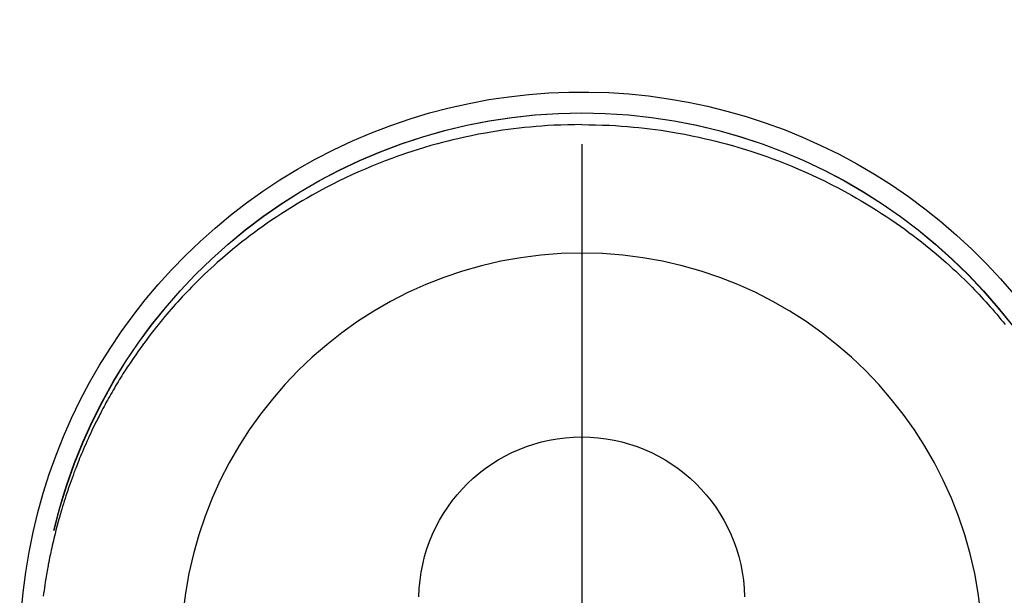
# Model space of a CAD drawing. Extents: x 83844 to 110317, y -11045 to -2175.
# Drawn here: x 85350 to 85396, y -3837 to -3811 of the extents above; entities that cross this region are included whole.
import ezdxf

# ---------------------------------------------------------------- set-up
doc = ezdxf.new("R2010")
doc.units = 0
doc.header["$LTSCALE"] = 50
doc.header["$MEASUREMENT"] = 0
doc.linetypes.add('CENTER2', pattern=[1.125, 0.75, -0.125, 0.125, -0.125])
doc.layers.get('DEFPOINTS').update_dxf_attribs({"color": 146, "linetype": 'CONTINUOUS'})
doc.layers.add('150-機器', color=8, linetype='CONTINUOUS')

# ---------------------------------------------------------------- blocks, each defined once
blk = doc.blocks.new('F402_H')
at = {"layer": '150-機器', "color": 161, "linetype": 'CENTER2'}
blk.add_line((0, 136.026), (0, -355.416), dxfattribs=at)
at = {"layer": '150-機器', "color": 13, "linetype": 'Continuous'}
for points in [[(0.004, 24.427), (-0.317, 24.422), (-0.637, 24.416), (-0.958, 24.407), (-1.278, 24.394), (-1.554, 24.379), (-1.83, 24.361), (-2.106, 24.339), (-2.381, 24.314), (-2.635, 24.289), (-2.888, 24.262), (-3.141, 24.231), (-3.394, 24.199), (-3.657, 24.162), (-3.919, 24.123), (-4.181, 24.08), (-4.443, 24.035), (-4.759, 23.977), (-5.076, 23.914), (-5.391, 23.847), (-5.705, 23.777), (-5.943, 23.721), (-6.18, 23.662), (-6.417, 23.602), (-6.653, 23.539), (-6.952, 23.455), (-7.249, 23.368), (-7.546, 23.278), (-7.842, 23.183), (-8.073, 23.107), (-8.303, 23.029), (-8.532, 22.948), (-8.761, 22.865), (-9.071, 22.749), (-9.379, 22.629), (-9.686, 22.505), (-9.991, 22.377), (-10.294, 22.245), (-10.594, 22.109), (-10.893, 21.969), (-11.191, 21.825), (-11.505, 21.668), (-11.818, 21.507), (-12.128, 21.341), (-12.436, 21.171), (-12.665, 21.04), (-12.893, 20.908), (-13.119, 20.773), (-13.344, 20.635), (-13.586, 20.484), (-13.826, 20.33), (-14.065, 20.174), (-14.301, 20.015), (-14.5, 19.878), (-14.698, 19.739), (-14.894, 19.599), (-15.089, 19.456), (-15.285, 19.311), (-15.478, 19.164), (-15.671, 19.015), (-15.861, 18.864), (-16.102, 18.668), (-16.34, 18.469), (-16.576, 18.267), (-16.809, 18.062), (-16.957, 17.929), (-17.103, 17.796), (-17.249, 17.661), (-17.393, 17.524), (-17.52, 17.403), (-17.646, 17.28), (-17.772, 17.156), (-17.896, 17.031), (-18.004, 16.922), (-18.111, 16.812), (-18.217, 16.701), (-18.323, 16.589), (-18.427, 16.477), (-18.531, 16.365), (-18.634, 16.251), (-18.736, 16.138), (-18.838, 16.023), (-18.939, 15.908), (-19.039, 15.793), (-19.139, 15.676), (-19.237, 15.56), (-19.335, 15.442), (-19.431, 15.324), (-19.528, 15.206)], [(0.004, 24.427), (0.324, 24.422), (0.645, 24.416), (0.965, 24.407), (1.285, 24.394), (1.561, 24.379), (1.837, 24.361), (2.113, 24.339), (2.388, 24.314), (2.642, 24.289), (2.896, 24.262), (3.149, 24.231), (3.402, 24.199), (3.664, 24.162), (3.927, 24.123), (4.188, 24.08), (4.45, 24.035), (4.767, 23.977), (5.083, 23.914), (5.398, 23.847), (5.712, 23.777), (5.95, 23.721), (6.187, 23.662), (6.424, 23.602), (6.66, 23.539), (6.959, 23.455), (7.257, 23.368), (7.553, 23.278), (7.849, 23.183), (8.08, 23.107), (8.31, 23.029), (8.54, 22.948), (8.768, 22.865), (9.078, 22.749), (9.386, 22.629), (9.693, 22.505), (9.998, 22.377), (10.301, 22.245), (10.602, 22.109), (10.901, 21.969), (11.198, 21.825), (11.513, 21.668), (11.825, 21.507), (12.136, 21.341), (12.444, 21.171), (12.673, 21.04), (12.9, 20.908), (13.126, 20.773), (13.351, 20.635), (13.593, 20.484), (13.833, 20.33), (14.072, 20.174), (14.309, 20.015), (14.508, 19.878), (14.705, 19.739), (14.902, 19.599), (15.097, 19.456), (15.292, 19.311), (15.486, 19.164), (15.678, 19.015), (15.869, 18.864), (16.109, 18.668), (16.347, 18.469), (16.583, 18.267), (16.816, 18.062), (16.964, 17.929), (17.11, 17.796), (17.256, 17.661), (17.4, 17.524), (17.528, 17.403), (17.654, 17.28), (17.779, 17.156), (17.903, 17.031), (18.011, 16.922), (18.118, 16.812), (18.224, 16.701), (18.33, 16.589), (18.434, 16.477), (18.538, 16.365), (18.641, 16.251), (18.743, 16.138), (18.845, 16.023), (18.946, 15.908), (19.046, 15.793), (19.146, 15.676), (19.244, 15.56), (19.342, 15.442), (19.439, 15.324), (19.535, 15.206), (19.63, 15.087), (19.725, 14.967), (19.819, 14.847), (19.912, 14.726), (19.991, 14.622), (20.07, 14.518), (20.148, 14.413), (20.225, 14.308), (20.286, 14.224), (20.346, 14.14), (20.407, 14.056), (20.466, 13.971), (20.581, 13.807), (20.695, 13.641), (20.807, 13.475), (20.918, 13.308), (20.966, 13.235), (21.013, 13.162), (21.061, 13.09), (21.108, 13.016), (21.166, 12.925), (21.224, 12.833), (21.281, 12.741), (21.338, 12.648), (21.394, 12.556), (21.45, 12.463), (21.505, 12.37), (21.56, 12.276), (21.615, 12.183), (21.67, 12.089), (21.724, 11.995), (21.777, 11.901), (21.831, 11.806), (21.884, 11.712), (21.936, 11.617), (21.988, 11.521), (22.04, 11.426), (22.091, 11.331), (22.141, 11.235), (22.191, 11.139), (22.231, 11.062), (22.271, 10.985), (22.31, 10.908), (22.349, 10.83), (22.417, 10.694), (22.484, 10.558), (22.55, 10.422), (22.616, 10.285), (22.671, 10.167), (22.726, 10.049), (22.78, 9.931), (22.833, 9.812), (22.886, 9.693), (22.938, 9.574), (22.99, 9.455), (23.041, 9.335), (23.082, 9.235), (23.124, 9.135), (23.165, 9.034), (23.206, 8.934), (23.238, 8.853), (23.27, 8.773), (23.302, 8.692), (23.333, 8.611), (23.357, 8.55), (23.38, 8.49), (23.403, 8.429), (23.426, 8.368), (23.472, 8.246), (23.516, 8.123), (23.56, 8.001), (23.604, 7.878), (23.633, 7.796), (23.661, 7.714), (23.69, 7.632), (23.718, 7.55), (23.759, 7.426), (23.799, 7.303), (23.839, 7.178), (23.878, 7.054), (23.917, 6.93), (23.955, 6.805), (23.993, 6.681), (24.03, 6.556), (24.054, 6.472), (24.078, 6.388), (24.102, 6.304), (24.126, 6.22), (24.172, 6.053), (24.216, 5.884), (24.26, 5.716), (24.302, 5.547), (24.328, 5.441), (24.354, 5.336), (24.379, 5.23), (24.403, 5.123), (24.428, 5.017), (24.452, 4.911), (24.475, 4.804), (24.498, 4.698), (24.515, 4.612), (24.533, 4.527), (24.55, 4.441), (24.567, 4.355), (24.576, 4.313), (24.585, 4.27), (24.593, 4.228), (24.601, 4.185), (24.61, 4.142), (24.618, 4.099), (24.625, 4.056), (24.633, 4.013), (24.649, 3.927), (24.664, 3.841), (24.679, 3.755), (24.694, 3.669), (24.709, 3.583), (24.723, 3.497), (24.737, 3.411), (24.751, 3.324), (24.771, 3.194), (24.79, 3.065), (24.809, 2.935), (24.827, 2.805), (24.844, 2.674)], [(24.347, 5.709), (24.345, 5.717), (24.344, 5.72), (24.343, 5.724), (24.342, 5.728), (24.341, 5.731), (24.341, 5.735), (24.34, 5.739), (24.339, 5.742), (24.338, 5.746), (24.337, 5.75), (24.336, 5.753), (24.336, 5.757), (24.335, 5.76), (24.334, 5.764), (24.333, 5.768), (24.332, 5.771), (24.331, 5.775), (24.33, 5.779), (24.33, 5.782), (24.329, 5.786), (24.328, 5.789), (24.327, 5.793), (24.326, 5.797), (24.325, 5.8), (24.324, 5.804), (24.323, 5.808), (24.323, 5.811), (24.322, 5.815), (24.321, 5.819), (24.32, 5.822), (24.319, 5.826), (24.318, 5.829), (24.317, 5.833), (24.317, 5.836), (24.316, 5.839), (24.315, 5.843), (24.314, 5.847), (24.313, 5.85), (24.312, 5.854), (24.311, 5.858), (24.31, 5.861), (24.31, 5.865), (24.309, 5.868), (24.308, 5.872), (24.307, 5.876), (24.306, 5.879), (24.305, 5.883), (24.304, 5.887), (24.303, 5.89), (24.303, 5.894), (24.302, 5.897), (24.301, 5.901), (24.3, 5.905), (24.299, 5.908), (24.298, 5.912), (24.297, 5.916), (24.296, 5.919), (24.296, 5.923), (24.295, 5.927), (24.294, 5.93), (24.293, 5.934), (24.292, 5.937), (24.291, 5.941), (24.29, 5.945), (24.289, 5.948), (24.289, 5.952), (24.288, 5.956), (24.287, 5.959), (24.286, 5.963), (24.285, 5.967), (24.284, 5.97), (24.283, 5.974), (24.282, 5.977), (24.281, 5.981), (24.281, 5.985), (24.28, 5.988), (24.279, 5.992), (24.278, 5.996), (24.277, 5.999), (24.276, 6.003), (24.275, 6.007), (24.274, 6.01), (24.273, 6.014), (24.272, 6.017), (24.272, 6.021), (24.271, 6.025), (24.27, 6.028), (24.269, 6.032), (24.268, 6.036), (24.267, 6.039), (24.266, 6.043), (24.265, 6.047), (24.264, 6.05), (24.263, 6.054), (24.263, 6.057), (24.262, 6.061), (24.261, 6.065), (24.26, 6.068), (24.259, 6.072), (24.258, 6.076), (24.257, 6.079), (24.256, 6.083), (24.255, 6.087), (24.254, 6.09), (24.253, 6.094), (24.253, 6.097), (24.252, 6.101), (24.251, 6.105), (24.25, 6.108), (24.249, 6.112), (24.248, 6.116), (24.247, 6.119), (24.246, 6.123), (24.245, 6.127), (24.244, 6.13), (24.243, 6.134), (24.243, 6.137), (24.242, 6.141), (24.241, 6.145), (24.24, 6.148), (24.239, 6.152), (24.238, 6.156), (24.237, 6.159), (24.236, 6.163), (24.235, 6.167), (24.234, 6.17), (24.233, 6.174), (24.232, 6.177), (24.232, 6.181), (24.231, 6.185), (24.23, 6.188), (24.229, 6.192), (24.228, 6.196), (24.227, 6.199), (24.226, 6.203), (24.225, 6.207), (24.224, 6.21), (24.223, 6.213), (24.222, 6.216), (24.221, 6.22), (24.22, 6.224), (24.219, 6.227), (24.219, 6.231), (24.218, 6.235), (24.217, 6.238), (24.216, 6.242), (24.215, 6.245), (24.214, 6.249), (24.213, 6.253), (24.212, 6.256), (24.211, 6.26), (24.21, 6.264), (24.209, 6.267), (24.208, 6.271), (24.207, 6.275), (24.206, 6.278), (24.205, 6.282), (24.204, 6.285), (24.204, 6.289), (24.203, 6.293), (24.202, 6.296), (24.201, 6.3), (24.2, 6.304), (24.199, 6.307), (24.198, 6.311), (24.197, 6.315), (24.196, 6.318), (24.195, 6.322), (24.194, 6.325), (24.193, 6.329), (24.192, 6.333), (24.191, 6.336), (24.19, 6.34), (24.189, 6.344), (24.188, 6.347), (24.187, 6.351), (24.187, 6.355), (24.186, 6.358), (24.185, 6.362), (24.184, 6.365), (24.183, 6.369), (24.182, 6.373), (24.181, 6.376), (24.18, 6.38), (24.179, 6.384), (24.178, 6.387), (24.177, 6.391), (24.176, 6.394), (24.175, 6.398), (24.174, 6.402), (24.173, 6.405), (24.172, 6.409), (24.171, 6.413), (24.17, 6.416), (24.169, 6.42), (24.168, 6.424), (24.167, 6.427), (24.166, 6.431), (24.165, 6.434), (24.165, 6.438), (24.164, 6.442), (24.163, 6.445), (24.162, 6.449), (24.161, 6.453), (24.16, 6.456), (24.159, 6.46), (24.158, 6.464), (24.157, 6.467), (24.156, 6.471), (24.155, 6.474), (24.154, 6.478), (24.153, 6.482), (24.152, 6.485), (24.151, 6.489), (24.15, 6.493), (24.149, 6.496), (24.148, 6.5), (24.147, 6.503), (24.146, 6.507), (24.145, 6.511), (24.144, 6.514), (24.143, 6.518), (24.142, 6.522), (24.141, 6.525), (24.14, 6.529), (24.139, 6.532), (24.138, 6.536), (24.137, 6.54), (24.136, 6.543), (24.135, 6.547), (24.134, 6.551), (24.133, 6.554), (24.132, 6.558), (24.131, 6.562), (24.13, 6.565), (24.129, 6.569), (24.128, 6.572), (24.127, 6.576), (24.127, 6.58), (24.126, 6.583), (24.125, 6.587), (24.124, 6.59), (24.123, 6.593), (24.122, 6.597), (24.121, 6.6), (24.12, 6.604), (24.119, 6.608), (24.118, 6.611), (24.117, 6.615), (24.116, 6.619), (24.115, 6.622), (24.114, 6.626), (24.113, 6.629), (24.112, 6.633), (24.111, 6.637), (24.11, 6.64), (24.109, 6.644), (24.108, 6.648), (24.107, 6.651), (24.106, 6.655), (24.105, 6.658), (24.104, 6.662), (24.103, 6.666), (24.102, 6.669), (24.101, 6.673), (24.1, 6.677), (24.099, 6.68), (24.098, 6.684), (24.097, 6.687), (24.096, 6.691), (24.095, 6.695), (24.094, 6.698), (24.093, 6.702), (24.092, 6.706), (24.091, 6.709), (24.09, 6.713), (24.089, 6.716), (24.088, 6.72), (24.087, 6.724), (24.086, 6.727), (24.085, 6.731), (24.084, 6.735), (24.083, 6.738), (24.082, 6.742), (24.081, 6.745), (24.08, 6.749), (24.079, 6.753), (24.078, 6.756), (24.077, 6.76), (24.076, 6.764), (24.074, 6.767), (24.073, 6.771), (24.072, 6.774), (24.071, 6.778), (24.07, 6.782), (24.069, 6.785), (24.069, 6.789), (24.068, 6.793), (24.067, 6.796), (24.066, 6.8), (24.065, 6.803), (24.064, 6.807), (24.063, 6.811), (24.062, 6.814), (24.061, 6.818), (24.06, 6.821), (24.059, 6.825), (24.058, 6.829), (24.057, 6.832), (24.056, 6.836), (24.055, 6.84), (24.054, 6.843), (24.053, 6.847), (24.052, 6.85), (24.051, 6.854), (24.05, 6.858), (24.049, 6.861), (24.048, 6.865), (24.047, 6.869), (24.046, 6.872), (24.045, 6.876), (24.044, 6.879), (24.043, 6.883), (24.042, 6.887), (24.041, 6.89), (24.04, 6.894), (24.039, 6.897), (24.038, 6.901), (24.037, 6.905), (24.036, 6.908), (24.034, 6.912), (24.033, 6.916), (24.032, 6.919), (24.031, 6.923), (24.03, 6.926), (24.029, 6.93), (24.028, 6.934), (24.027, 6.937), (24.026, 6.941), (24.025, 6.944), (24.024, 6.948), (24.023, 6.952), (24.022, 6.955), (24.021, 6.959), (24.02, 6.963), (24.019, 6.965), (24.018, 6.969), (24.017, 6.972), (24.016, 6.976), (24.015, 6.98), (24.014, 6.983), (24.013, 6.987), (24.012, 6.99), (24.01, 6.994), (24.009, 6.998), (24.008, 7.001), (24.007, 7.005), (24.006, 7.009), (24.005, 7.012), (24.004, 7.016), (24.003, 7.019), (24.002, 7.023), (24.001, 7.027), (24, 7.03), (23.999, 7.034), (23.998, 7.037), (23.997, 7.041), (23.996, 7.045), (23.995, 7.048), (23.994, 7.052), (23.993, 7.055), (23.991, 7.059), (23.99, 7.063), (23.989, 7.066), (23.988, 7.07), (23.987, 7.074), (23.986, 7.077), (23.985, 7.081), (23.984, 7.084), (23.983, 7.088), (23.982, 7.092), (23.981, 7.095), (23.98, 7.099), (23.979, 7.102), (23.978, 7.106), (23.977, 7.11), (23.976, 7.113), (23.974, 7.117), (23.973, 7.12), (23.972, 7.124), (23.971, 7.128), (23.97, 7.131), (23.969, 7.135), (23.968, 7.138), (23.967, 7.142), (23.966, 7.146), (23.965, 7.149), (23.964, 7.153), (23.963, 7.157), (23.962, 7.16), (23.961, 7.164), (23.959, 7.167), (23.958, 7.171), (23.957, 7.175), (23.956, 7.178), (23.955, 7.182), (23.954, 7.185), (23.953, 7.189), (23.952, 7.193), (23.951, 7.196), (23.95, 7.2), (23.949, 7.203), (23.948, 7.207), (23.947, 7.211), (23.945, 7.214), (23.944, 7.218), (23.943, 7.221), (23.942, 7.225), (23.941, 7.229), (23.94, 7.232), (23.939, 7.236), (23.938, 7.239), (23.937, 7.243), (23.936, 7.247), (23.935, 7.25), (23.933, 7.254), (23.932, 7.257), (23.931, 7.261), (23.93, 7.265), (23.929, 7.268), (23.928, 7.272), (23.927, 7.275), (23.926, 7.279), (23.925, 7.283), (23.924, 7.286), (23.923, 7.29), (23.921, 7.293), (23.92, 7.297), (23.919, 7.301), (23.918, 7.304), (23.917, 7.308), (23.916, 7.311), (23.915, 7.315), (23.914, 7.319), (23.913, 7.322), (23.912, 7.326), (23.91, 7.33), (23.909, 7.333), (23.908, 7.337), (23.907, 7.34), (23.906, 7.343), (23.905, 7.347), (23.904, 7.35), (23.903, 7.354), (23.902, 7.357), (23.901, 7.361), (23.899, 7.365), (23.898, 7.368), (23.897, 7.372), (23.896, 7.375), (23.895, 7.379), (23.894, 7.382), (23.893, 7.386), (23.892, 7.39), (23.891, 7.393), (23.889, 7.397), (23.888, 7.4), (23.887, 7.404), (23.886, 7.408), (23.885, 7.411), (23.884, 7.415), (23.883, 7.418), (23.882, 7.422), (23.881, 7.426), (23.879, 7.429), (23.878, 7.433), (23.877, 7.436), (23.876, 7.44), (23.875, 7.444), (23.874, 7.447), (23.873, 7.451), (23.872, 7.454), (23.87, 7.458), (23.869, 7.462), (23.868, 7.465), (23.867, 7.469), (23.866, 7.472), (23.865, 7.476), (23.864, 7.48), (23.863, 7.483), (23.861, 7.487), (23.86, 7.49), (23.859, 7.494), (23.858, 7.498), (23.857, 7.501), (23.856, 7.505), (23.855, 7.508), (23.854, 7.512), (23.852, 7.515), (23.851, 7.519), (23.85, 7.522), (23.849, 7.525), (23.848, 7.529), (23.847, 7.532), (23.846, 7.534), (23.846, 7.537), (23.845, 7.539), (23.844, 7.542), (23.843, 7.544), (23.842, 7.549), (23.838, 7.562)]]:
    blk.add_lwpolyline(points, dxfattribs=at)
for centre, radius, start, end in [((0, 0), 25.931, 0, 197.7244), ((0, -0.057), 25.02, 13.3229, 166.6771), ((0.007, -0.057), 25.02, 13.3229, 166.6771), ((0.004, 2.507), 7.514, 1.098, 178.902)]:
    blk.add_arc(centre, radius, start, end, dxfattribs=at)
at = {"layer": 'DEFPOINTS'}
blk.add_circle((0, 0), 18.5, dxfattribs=at)

msp = doc.modelspace()

# ---------------------------------------------------------------- block references
at = {"layer": '150-機器', "xscale": -1}
msp.add_blockref('F402_H', (85376.394, -3840.183), dxfattribs=at)

doc.saveas('drawing.dxf')
